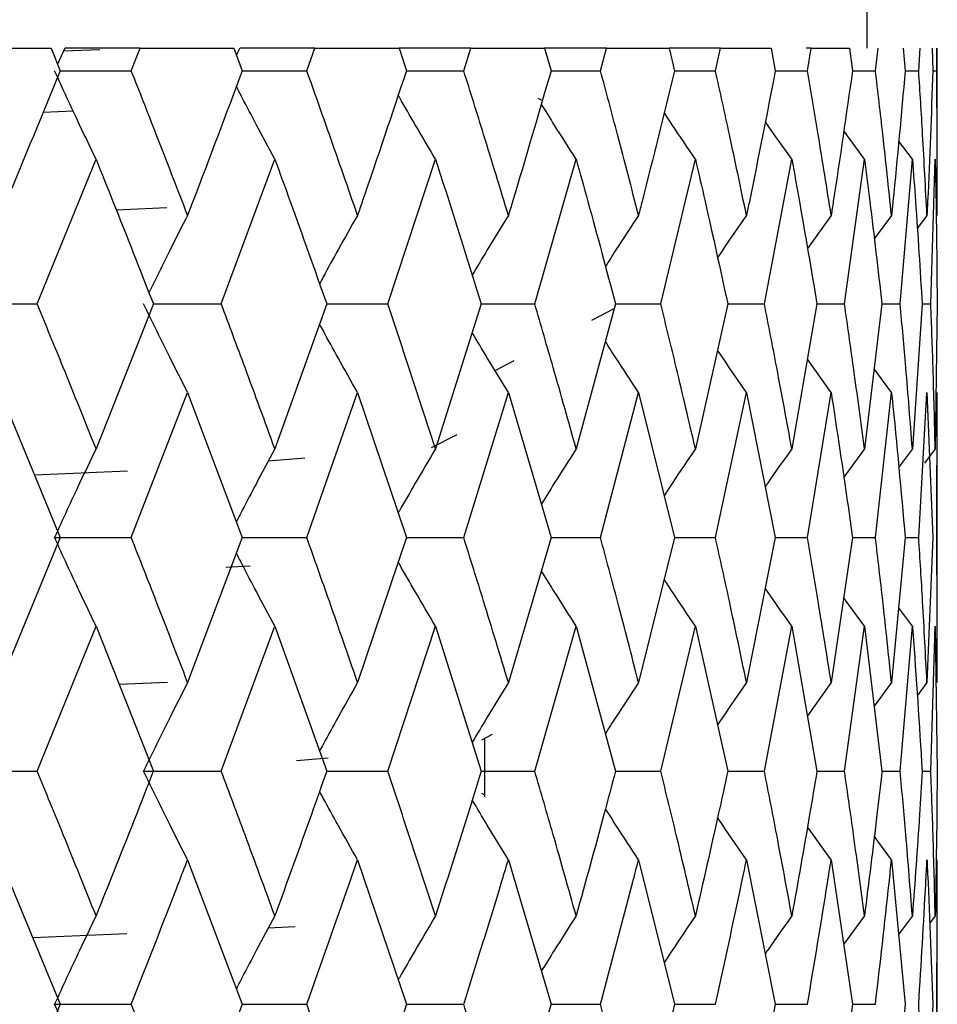
# Model space of a CAD drawing. Units: millimetres. Extents: x 3 to 5497, y 5 to 5495.
# Drawn here: x 3788 to 3793, y 1998 to 2002 of the extents above; entities that cross this region are included whole.
import ezdxf

# ---------------------------------------------------------------- set-up
doc = ezdxf.new("R2010")
doc.units = ezdxf.units.MM

msp = doc.modelspace()

# ---------------------------------------------------------------- linework, layer by layer
at = {"color": 7, "linetype": 'Continuous', "lineweight": 25}
for p, q in [((3792.6339, 2002.2794), (3792.6339, 2005.2794)), ((3788.0434, 2002.2794), (3788.5548, 2002.2794)), ((3788.5548, 2002.2794), (3788.6005, 2002.1675)), ((3788.6234, 2002.2794), (3788.5872, 2002.2001)), ((3788.6173, 2002.2661), (3788.7984, 2002.2739)), ((3788.9997, 2002.2794), (3788.6244, 2002.2794)), ((3788.9557, 2002.1675), (3788.9997, 2002.2794)), ((3788.9997, 2002.2794), (3789.4686, 2002.2794)), ((3789.4686, 2002.2794), (3789.5103, 2002.1675)), ((3789.4981, 2002.2794), (3789.4811, 2002.2461)), ((3789.8726, 2002.2794), (3789.4991, 2002.2794)), ((3789.8328, 2002.1675), (3789.8726, 2002.2794)), ((3789.8726, 2002.2794), (3790.2939, 2002.2794)), ((3790.2939, 2002.2794), (3790.331, 2002.1675)), ((3790.6525, 2002.2794), (3790.2939, 2002.2794)), ((3790.6173, 2002.1675), (3790.6525, 2002.2794)), ((3790.6525, 2002.2794), (3791.0215, 2002.2794)), ((3791.0215, 2002.2794), (3791.0538, 2002.1675)), ((3791.3308, 2002.2794), (3791.0215, 2002.2794)), ((3791.3007, 2002.1675), (3791.3308, 2002.2794)), ((3791.3308, 2002.2794), (3791.6435, 2002.2794)), ((3791.6435, 2002.2794), (3791.6705, 2002.1675)), ((3791.9002, 2002.2794), (3791.6435, 2002.2794)), ((3791.8754, 2002.1675), (3791.9002, 2002.2794)), ((3791.9002, 2002.2794), (3792.1531, 2002.2794)), ((3792.1531, 2002.2794), (3792.1746, 2002.1675)), ((3792.3543, 2002.2794), (3792.3281, 2002.2794)), ((3792.3352, 2002.1675), (3792.3543, 2002.2794)), ((3792.3543, 2002.2794), (3792.5447, 2002.2794)), ((3792.5447, 2002.2794), (3792.5604, 2002.1675)), ((3792.675, 2002.1675), (3792.6882, 2002.2794)), ((3792.814, 2002.2794), (3792.8238, 2002.1675)), ((3792.8911, 2002.1675), (3792.8983, 2002.2794)), ((3792.9581, 2002.2794), (3792.9619, 2002.1675)), ((3792.9811, 2002.1675), (3792.9822, 2002.2794)), ((3792.9839, 2001.6816), (3792.9839, 2002.2794)), ((3788.6005, 2002.1675), (3788.9557, 2002.1675)), ((3789.5103, 2002.1675), (3789.8328, 2002.1675)), ((3790.331, 2002.1675), (3790.6173, 2002.1675)), ((3791.0538, 2002.1675), (3791.3007, 2002.1675)), ((3791.6705, 2002.1675), (3791.8754, 2002.1675)), ((3792.1746, 2002.1675), (3792.3352, 2002.1675)), ((3792.5604, 2002.1675), (3792.675, 2002.1675)), ((3792.8238, 2002.1675), (3792.8911, 2002.1675)), ((3792.9619, 2002.1675), (3792.9811, 2002.1675)), ((3791.0097, 2002.0178), (3790.9887, 2002.0288)), ((3788.5148, 2001.9598), (3788.665, 2001.9662)), ((3792.6199, 2001.7252), (3792.5164, 2001.8676)), ((3792.8597, 2001.7252), (3792.791, 2001.8177)), ((3788.4854, 2001.0024), (3788.7796, 2001.7252)), ((3789.4052, 2001.0024), (3789.6732, 2001.7252)), ((3790.2372, 2001.0024), (3790.476, 2001.7252)), ((3790.9722, 2001.0024), (3791.1792, 2001.7252)), ((3791.6021, 2001.0024), (3791.775, 2001.7252)), ((3792.12, 2001.0024), (3792.2571, 2001.7252)), ((3792.5204, 2001.0024), (3792.6199, 2001.7252)), ((3792.7987, 2001.0024), (3792.8597, 2001.7252)), ((3792.9519, 2001.0024), (3792.9738, 2001.7252)), ((3789.1339, 2001.4818), (3788.8809, 2001.4714)), ((3792.4537, 2001.4447), (3792.3352, 2001.2794)), ((3792.7554, 2001.4447), (3792.669, 2001.3274)), ((3792.9326, 2001.4447), (3792.884, 2001.3798)), ((3788.1163, 2001.0024), (3788.4854, 2001.0024)), ((3789.0659, 2001.0024), (3788.7796, 2000.2783)), ((3789.0659, 2001.0024), (3789.4052, 2001.0024)), ((3789.9324, 2001.0024), (3789.6732, 2000.2783)), ((3789.9324, 2001.0024), (3790.2372, 2001.0024)), ((3790.7052, 2001.0024), (3790.476, 2000.2783)), ((3790.7052, 2001.0024), (3790.9722, 2001.0024)), ((3791.3758, 2001.0024), (3791.1792, 2000.2783)), ((3791.2582, 2000.9216), (3791.3697, 2000.9798)), ((3791.3758, 2001.0024), (3791.6021, 2001.0024)), ((3791.937, 2001.0024), (3791.775, 2000.2783)), ((3791.937, 2001.0024), (3792.12, 2001.0024)), ((3792.3826, 2001.0024), (3792.2571, 2000.2783)), ((3792.3826, 2001.0024), (3792.5204, 2001.0024)), ((3792.7076, 2001.0024), (3792.6199, 2000.2783)), ((3792.7076, 2001.0024), (3792.7987, 2001.0024)), ((3792.9086, 2001.0024), (3792.8597, 2000.2783)), ((3792.9086, 2001.0024), (3792.9519, 2001.0024)), ((3792.9834, 2001.0024), (3792.9738, 2000.2783)), ((3790.7737, 2000.669), (3790.8689, 2000.7187)), ((3792.4537, 2000.5596), (3792.3347, 2000.7259)), ((3792.7554, 2000.5596), (3792.6684, 2000.6781)), ((3788.3017, 2000.5596), (3788.6005, 1999.8351)), ((3788.9557, 1999.8351), (3789.2371, 2000.5596)), ((3789.2371, 2000.5596), (3789.5103, 1999.8351)), ((3789.8328, 1999.8351), (3790.0865, 2000.5596)), ((3790.0865, 2000.5596), (3790.331, 1999.8351)), ((3790.6173, 1999.8351), (3790.8405, 2000.5596)), ((3790.8405, 2000.5596), (3791.0538, 1999.8351)), ((3791.3007, 1999.8351), (3791.491, 2000.5596)), ((3791.491, 2000.5596), (3791.6705, 1999.8351)), ((3791.8754, 1999.8351), (3792.0306, 2000.5596)), ((3792.0306, 2000.5596), (3792.1746, 1999.8351)), ((3792.3352, 1999.8351), (3792.4537, 2000.5596)), ((3792.675, 1999.8351), (3792.7554, 2000.5596)), ((3792.8911, 1999.8351), (3792.9326, 2000.5596)), ((3792.9326, 2000.5596), (3792.9619, 1999.8351)), ((3792.9811, 1999.8351), (3792.9832, 2000.5596)), ((3790.4562, 2000.2842), (3790.5838, 2000.349)), ((3792.9839, 1999.348), (3792.9839, 2000.3221)), ((3792.6199, 2000.2783), (3792.5168, 2000.1361)), ((3792.8597, 2000.2783), (3792.7909, 2000.1854)), ((3792.9738, 2000.2783), (3792.9195, 2000.2059)), ((3789.6413, 2000.2188), (3789.8232, 2000.2325)), ((3788.4713, 2000.1483), (3788.9367, 2000.1684)), ((3788.6005, 1999.8351), (3788.3017, 1999.1105)), ((3788.5724, 1999.8351), (3788.9557, 1999.8351)), ((3789.5103, 1999.8351), (3789.2371, 1999.1105)), ((3789.5103, 1999.8351), (3789.8328, 1999.8351)), ((3790.331, 1999.8351), (3790.0865, 1999.1105)), ((3790.331, 1999.8351), (3790.6173, 1999.8351)), ((3791.0538, 1999.8351), (3790.8405, 1999.1105)), ((3791.0538, 1999.8351), (3791.3007, 1999.8351)), ((3791.6705, 1999.8351), (3791.491, 1999.1105)), ((3791.6705, 1999.8351), (3791.8754, 1999.8351)), ((3792.1746, 1999.8351), (3792.0306, 1999.1105)), ((3792.1746, 1999.8351), (3792.3352, 1999.8351)), ((3792.5604, 1999.8351), (3792.4537, 1999.1105)), ((3792.5604, 1999.8351), (3792.675, 1999.8351)), ((3792.8238, 1999.8351), (3792.7554, 1999.1105)), ((3792.8238, 1999.8351), (3792.8911, 1999.8351)), ((3792.9619, 1999.8351), (3792.9326, 1999.1105)), ((3789.5501, 1999.6911), (3789.4282, 1999.6852)), ((3792.6199, 1999.3918), (3792.5162, 1999.5348)), ((3792.8597, 1999.3918), (3792.7908, 1999.4848)), ((3788.4854, 1998.6675), (3788.7796, 1999.3918)), ((3788.7796, 1999.3918), (3789.0659, 1998.6675)), ((3789.4052, 1998.6675), (3789.6732, 1999.3918)), ((3789.6732, 1999.3918), (3789.9324, 1998.6675)), ((3790.2372, 1998.6675), (3790.476, 1999.3918)), ((3790.476, 1999.3918), (3790.7052, 1998.6675)), ((3790.9722, 1998.6675), (3791.1792, 1999.3918)), ((3791.1792, 1999.3918), (3791.3758, 1998.6675)), ((3791.6021, 1998.6675), (3791.775, 1999.3918)), ((3791.775, 1999.3918), (3791.937, 1998.6675)), ((3792.12, 1998.6675), (3792.2571, 1999.3918)), ((3792.2571, 1999.3918), (3792.3826, 1998.6675)), ((3792.5204, 1998.6675), (3792.6199, 1999.3918)), ((3792.6199, 1999.3918), (3792.7076, 1998.6675)), ((3792.7987, 1998.6675), (3792.8597, 1999.3918)), ((3792.9519, 1998.6675), (3792.9738, 1999.3918)), ((3792.9738, 1999.3918), (3792.9834, 1998.6675)), ((3788.8942, 1999.1019), (3789.1368, 1999.1121)), ((3792.4537, 1999.1105), (3792.3347, 1998.944)), ((3792.7554, 1999.1105), (3792.6684, 1998.992)), ((3792.9326, 1999.1105), (3792.8833, 1999.0444)), ((3790.7077, 1998.8246), (3790.7605, 1998.8521)), ((3790.7234, 1998.5389), (3790.7234, 1998.8328)), ((3789.7807, 1998.7213), (3789.9405, 1998.7336)), ((3788.1163, 1998.6675), (3788.4854, 1998.6675)), ((3789.0171, 1998.6675), (3789.4052, 1998.6675)), ((3789.9324, 1998.6675), (3790.2372, 1998.6675)), ((3790.7052, 1998.6675), (3790.9722, 1998.6675)), ((3791.3758, 1998.6675), (3791.6021, 1998.6675)), ((3791.937, 1998.6675), (3792.12, 1998.6675)), ((3792.3826, 1998.6675), (3792.5204, 1998.6675)), ((3792.7076, 1998.6675), (3792.7987, 1998.6675)), ((3792.9086, 1998.6675), (3792.9519, 1998.6675)), ((3790.7234, 1998.5472), (3790.7077, 1998.5553)), ((3792.4537, 1998.225), (3792.3355, 1998.3899)), ((3792.7554, 1998.225), (3792.6692, 1998.3422)), ((3788.3017, 1998.225), (3788.6005, 1997.5023)), ((3789.2371, 1998.225), (3789.5103, 1997.5023)), ((3790.0865, 1998.225), (3790.331, 1997.5023)), ((3790.8405, 1998.225), (3791.0538, 1997.5023)), ((3791.491, 1998.225), (3791.6705, 1997.5023)), ((3792.0306, 1998.225), (3792.1746, 1997.5023)), ((3792.4537, 1998.225), (3792.5604, 1997.5023)), ((3792.7554, 1998.225), (3792.8238, 1997.5023)), ((3792.9839, 1997.0158), (3792.9839, 1997.988)), ((3792.6199, 1997.9444), (3792.5162, 1997.8018)), ((3792.8597, 1997.9444), (3792.7908, 1997.8516)), ((3792.9738, 1997.9444), (3792.9456, 1997.9068)), ((3789.7754, 1997.889), (3789.6404, 1997.8833)), ((3788.9338, 1997.8537), (3788.4634, 1997.8339)), ((3788.5724, 1997.5023), (3788.9557, 1997.5023)), ((3789.5103, 1997.5023), (3789.8328, 1997.5023)), ((3790.331, 1997.5023), (3790.6173, 1997.5023)), ((3791.0538, 1997.5023), (3791.3007, 1997.5023)), ((3791.6705, 1997.5023), (3791.8754, 1997.5023)), ((3792.1746, 1997.5023), (3792.3352, 1997.5023)), ((3792.5604, 1997.5023), (3792.675, 1997.5023))]:
    msp.add_line(p, q, dxfattribs=at)
for points, knots in [([(3788.6005, 2002.1675), (3788.5111, 2001.9497), (3788.4122, 2001.7087), (3788.3114, 2001.4678), (3788.3017, 2001.4447)], [0, 0, 0, 0, 0.9042299, 1, 1, 1, 1]), ([(3788.7796, 2001.7252), (3788.7519, 2001.7826), (3788.703, 2001.8843), (3788.634, 2002.032), (3788.5929, 2002.1223), (3788.5724, 2002.1675)], [0, 0, 0, 0, 0.393157, 0.696562, 1, 1, 1, 1]), ([(3789.2371, 2001.4447), (3789.1852, 2001.5796), (3789.0923, 2001.8205), (3788.9974, 2002.0614), (3788.9557, 2002.1675)], [0, 0, 0, 0, 0.559692, 1, 1, 1, 1]), ([(3789.5103, 2002.1675), (3789.4287, 2001.9497), (3789.3384, 2001.7087), (3789.246, 2001.4678), (3789.2371, 2001.4447)], [0, 0, 0, 0, 0.90423, 1, 1, 1, 1]), ([(3790.0865, 2001.4447), (3790.0398, 2001.5796), (3789.9562, 2001.8205), (3789.8705, 2002.0614), (3789.8328, 2002.1675)], [0, 0, 0, 0, 0.559692, 1, 1, 1, 1]), ([(3790.331, 2002.1675), (3790.2581, 2001.9497), (3790.1775, 2001.7087), (3790.0945, 2001.4678), (3790.0865, 2001.4447)], [0, 0, 0, 0, 0.90423, 1, 1, 1, 1]), ([(3790.8405, 2001.4447), (3790.7995, 2001.5796), (3790.7263, 2001.8205), (3790.6506, 2002.0614), (3790.6173, 2002.1675)], [0, 0, 0, 0, 0.559692, 1, 1, 1, 1]), ([(3791.0538, 2002.1675), (3790.9903, 2001.9497), (3790.9202, 2001.7087), (3790.8475, 2001.4678), (3790.8405, 2001.4447)], [0, 0, 0, 0, 0.9042299, 1, 1, 1, 1]), ([(3791.491, 2001.4447), (3791.4562, 2001.5796), (3791.394, 2001.8205), (3791.3292, 2002.0614), (3791.3007, 2002.1675)], [0, 0, 0, 0, 0.559692, 1, 1, 1, 1]), ([(3791.6705, 2002.1675), (3791.6173, 2001.9497), (3791.5584, 2001.7087), (3791.4969, 2001.4678), (3791.491, 2001.4447)], [0, 0, 0, 0, 0.90423, 1, 1, 1, 1]), ([(3792.0306, 2001.4447), (3792.0024, 2001.5796), (3791.952, 2001.8205), (3791.8988, 2002.0614), (3791.8754, 2002.1675)], [0, 0, 0, 0, 0.559692, 1, 1, 1, 1]), ([(3792.1746, 2002.1675), (3792.1321, 2001.9497), (3792.0852, 2001.7087), (3792.0354, 2001.4678), (3792.0306, 2001.4447)], [0, 0, 0, 0, 0.90423, 1, 1, 1, 1]), ([(3792.4537, 2001.4447), (3792.4323, 2001.5796), (3792.3942, 2001.8205), (3792.3533, 2002.0614), (3792.3352, 2002.1675)], [0, 0, 0, 0, 0.559692, 1, 1, 1, 1]), ([(3792.5604, 2002.1675), (3792.5292, 2001.9497), (3792.4947, 2001.7087), (3792.4573, 2001.4678), (3792.4537, 2001.4447)], [0, 0, 0, 0, 0.9042299, 1, 1, 1, 1]), ([(3792.7554, 2001.4447), (3792.7412, 2001.5796), (3792.7158, 2001.8205), (3792.6875, 2002.0614), (3792.675, 2002.1675)], [0, 0, 0, 0, 0.559692, 1, 1, 1, 1]), ([(3792.8238, 2002.1675), (3792.8042, 2001.9497), (3792.7825, 2001.7087), (3792.7578, 2001.4678), (3792.7554, 2001.4447)], [0, 0, 0, 0, 0.90423, 1, 1, 1, 1]), ([(3792.9326, 2001.4447), (3792.9256, 2001.5796), (3792.9133, 2001.8205), (3792.8979, 2002.0614), (3792.8911, 2002.1675)], [0, 0, 0, 0, 0.559692, 1, 1, 1, 1]), ([(3792.9619, 2002.1675), (3792.954, 2001.9497), (3792.9454, 2001.7087), (3792.9337, 2001.4678), (3792.9326, 2001.4447)], [0, 0, 0, 0, 0.90423, 1, 1, 1, 1]), ([(3792.9832, 2001.4447), (3792.9836, 2001.5796), (3792.9844, 2001.8205), (3792.9821, 2002.0614), (3792.9811, 2002.1675)], [0, 0, 0, 0, 0.559692, 1, 1, 1, 1]), ([(3789.6732, 2001.7252), (3789.6422, 2001.7827), (3789.5873, 2001.8844), (3789.5235, 2002.0061), (3789.4907, 2002.0704), (3789.4809, 2002.0896)], [0, 0, 0, 0, 0.476431, 0.844101, 1, 1, 1, 1]), ([(3790.476, 2001.7252), (3790.442, 2001.7827), (3790.3819, 2001.8844), (3790.3201, 2001.9915), (3790.2923, 2002.041), (3790.2898, 2002.0455)], [0, 0, 0, 0, 0.5412645, 0.9589669, 1, 1, 1, 1]), ([(3791.1792, 2001.7252), (3791.1425, 2001.7826), (3791.0839, 2001.8744), (3791.0266, 2001.9674), (3791.0051, 2002.0023)], [0, 0, 0, 0, 0.6249412, 1, 1, 1, 1]), ([(3791.775, 2001.7252), (3791.7361, 2001.7826), (3791.6835, 2001.86), (3791.6322, 2001.9385), (3791.6189, 2001.9589)], [0, 0, 0, 0, 0.740153, 1, 1, 1, 1]), ([(3792.2571, 2001.7252), (3792.2163, 2001.7825), (3792.1716, 2001.8452), (3792.1281, 2001.9087), (3792.1243, 2001.9142)], [0, 0, 0, 0, 0.913947, 1, 1, 1, 1]), ([(3788.7796, 2001.7252), (3788.8078, 2001.6548), (3788.9045, 2001.4139), (3788.999, 2001.1729), (3789.0659, 2001.0024)], [0, 0, 0, 0, 0.292349, 1, 1, 1, 1]), ([(3789.6732, 2001.7252), (3789.6988, 2001.6548), (3789.7866, 2001.4139), (3789.872, 2001.1729), (3789.9324, 2001.0024)], [0, 0, 0, 0, 0.292349, 1, 1, 1, 1]), ([(3790.476, 2001.7252), (3790.4987, 2001.6548), (3790.5766, 2001.4139), (3790.6519, 2001.1729), (3790.7052, 2001.0024)], [0, 0, 0, 0, 0.292349, 1, 1, 1, 1]), ([(3791.1792, 2001.7252), (3791.1988, 2001.6548), (3791.2659, 2001.4139), (3791.3303, 2001.1729), (3791.3758, 2001.0024)], [0, 0, 0, 0, 0.292349, 1, 1, 1, 1]), ([(3791.775, 2001.7252), (3791.7913, 2001.6548), (3791.8469, 2001.4139), (3791.8997, 2001.1729), (3791.937, 2001.0024)], [0, 0, 0, 0, 0.292349, 1, 1, 1, 1]), ([(3792.2571, 2001.7252), (3792.2698, 2001.6548), (3792.3133, 2001.4139), (3792.3539, 2001.1729), (3792.3826, 2001.0024)], [0, 0, 0, 0, 0.2923494, 1, 1, 1, 1]), ([(3792.6199, 2001.7252), (3792.629, 2001.6548), (3792.6599, 2001.4139), (3792.6879, 2001.1729), (3792.7076, 2001.0024)], [0, 0, 0, 0, 0.292349, 1, 1, 1, 1]), ([(3792.8597, 2001.7252), (3792.865, 2001.6548), (3792.883, 2001.4139), (3792.898, 2001.1729), (3792.9086, 2001.0024)], [0, 0, 0, 0, 0.292349, 1, 1, 1, 1]), ([(3792.9738, 2001.7252), (3792.9752, 2001.6548), (3792.9802, 2001.4139), (3792.982, 2001.1729), (3792.9834, 2001.0024)], [0, 0, 0, 0, 0.292349, 1, 1, 1, 1]), ([(3789.2371, 2001.4447), (3789.2078, 2001.3873), (3789.1558, 2001.2856), (3789.0917, 2001.1564), (3789.0569, 2001.0846), (3789.044, 2001.0579)], [0, 0, 0, 0, 0.449007, 0.795535, 1, 1, 1, 1]), ([(3790.0865, 2001.4447), (3790.054, 2001.3873), (3789.9964, 2001.2856), (3789.9334, 2001.1713), (3789.9029, 2001.1144), (3789.8966, 2001.1027)], [0, 0, 0, 0, 0.5071518, 0.8985545, 1, 1, 1, 1]), ([(3790.8405, 2001.4447), (3790.8052, 2001.3874), (3790.7442, 2001.2885), (3790.6848, 2001.1884), (3790.6598, 2001.1464)], [0, 0, 0, 0, 0.580602, 1, 1, 1, 1]), ([(3791.491, 2001.4447), (3791.4531, 2001.3874), (3791.3973, 2001.3028), (3791.3429, 2001.2171), (3791.3253, 2001.1896)], [0, 0, 0, 0, 0.678176, 1, 1, 1, 1]), ([(3792.0306, 2001.4447), (3791.9907, 2001.3874), (3791.942, 2001.3174), (3791.8944, 2001.2464), (3791.8858, 2001.2336)], [0, 0, 0, 0, 0.818515, 1, 1, 1, 1]), ([(3788.7796, 2000.2783), (3788.7252, 2000.4135), (3788.6281, 2000.6549), (3788.529, 2000.8963), (3788.4854, 2001.0024)], [0, 0, 0, 0, 0.560208, 1, 1, 1, 1]), ([(3789.2371, 2000.5596), (3789.2078, 2000.617), (3789.1559, 2000.7188), (3789.0827, 2000.8666), (3789.039, 2000.9571), (3789.0171, 2001.0024)], [0, 0, 0, 0, 0.392857, 0.696413, 1, 1, 1, 1]), ([(3789.6732, 2000.2783), (3789.6238, 2000.4135), (3789.5355, 2000.6549), (3789.445, 2000.8963), (3789.4052, 2001.0024)], [0, 0, 0, 0, 0.560208, 1, 1, 1, 1]), ([(3790.476, 2000.2783), (3790.4321, 2000.4135), (3790.3536, 2000.6549), (3790.2728, 2000.8963), (3790.2372, 2001.0024)], [0, 0, 0, 0, 0.560208, 1, 1, 1, 1]), ([(3791.1792, 2000.2783), (3791.1412, 2000.4135), (3791.0735, 2000.6549), (3791.0031, 2000.8963), (3790.9722, 2001.0024)], [0, 0, 0, 0, 0.5602081, 1, 1, 1, 1]), ([(3791.775, 2000.2783), (3791.7435, 2000.4135), (3791.6872, 2000.6549), (3791.6281, 2000.8963), (3791.6021, 2001.0024)], [0, 0, 0, 0, 0.560208, 1, 1, 1, 1]), ([(3792.2571, 2000.2783), (3792.2322, 2000.4135), (3792.188, 2000.6549), (3792.1408, 2000.8963), (3792.12, 2001.0024)], [0, 0, 0, 0, 0.5602081, 1, 1, 1, 1]), ([(3792.6199, 2000.2783), (3792.6021, 2000.4135), (3792.5704, 2000.6549), (3792.5356, 2000.8963), (3792.5204, 2001.0024)], [0, 0, 0, 0, 0.560208, 1, 1, 1, 1]), ([(3792.8597, 2000.2783), (3792.8491, 2000.4135), (3792.8303, 2000.6549), (3792.8083, 2000.8963), (3792.7987, 2001.0024)], [0, 0, 0, 0, 0.560208, 1, 1, 1, 1]), ([(3792.9738, 2000.2783), (3792.9705, 2000.4135), (3792.9647, 2000.6549), (3792.9558, 2000.8963), (3792.9519, 2001.0024)], [0, 0, 0, 0, 0.560208, 1, 1, 1, 1]), ([(3790.0865, 2000.5596), (3790.054, 2000.617), (3789.9965, 2000.7189), (3789.9334, 2000.8334), (3789.9029, 2000.8904), (3789.8965, 2000.9022)], [0, 0, 0, 0, 0.506484, 0.897839, 1, 1, 1, 1]), ([(3790.8405, 2000.5596), (3790.8052, 2000.617), (3790.7442, 2000.7161), (3790.6847, 2000.8164), (3790.6597, 2000.8586)], [0, 0, 0, 0, 0.57956, 1, 1, 1, 1]), ([(3791.491, 2000.5596), (3791.4532, 2000.617), (3791.3973, 2000.7018), (3791.3427, 2000.7877), (3791.3251, 2000.8155)], [0, 0, 0, 0, 0.676498, 1, 1, 1, 1]), ([(3792.0306, 2000.5596), (3791.9908, 2000.6169), (3791.9419, 2000.6873), (3791.8942, 2000.7585), (3791.8854, 2000.7716)], [0, 0, 0, 0, 0.815623, 1, 1, 1, 1]), ([(3792.4537, 2000.5596), (3792.483, 2000.3672), (3792.5197, 2000.1257), (3792.5536, 1999.8842), (3792.5604, 1999.8351)], [0, 0, 0, 0, 0.796603, 1, 1, 1, 1]), ([(3792.7554, 2000.5596), (3792.7563, 2000.5508), (3792.7811, 2000.3093), (3792.8029, 2000.0678), (3792.8238, 1999.8351)], [0, 0, 0, 0, 0.036288, 1, 1, 1, 1]), ([(3788.7796, 2000.2783), (3788.752, 2000.2209), (3788.703, 2000.119), (3788.6341, 1999.971), (3788.5929, 1999.8804), (3788.5724, 1999.8351)], [0, 0, 0, 0, 0.392609, 0.696289, 1, 1, 1, 1]), ([(3789.6732, 2000.2783), (3789.6423, 2000.2209), (3789.5874, 2000.1189), (3789.5236, 1999.9969), (3789.4907, 1999.9324), (3789.4809, 1999.9132)], [0, 0, 0, 0, 0.4757058, 0.8436601, 1, 1, 1, 1]), ([(3790.476, 2000.2783), (3790.4421, 2000.2208), (3790.382, 2000.1189), (3790.3202, 2000.0116), (3790.2923, 1999.9618), (3790.2898, 1999.9573)], [0, 0, 0, 0, 0.5403681, 0.958338, 1, 1, 1, 1]), ([(3791.1792, 2000.2783), (3791.1426, 2000.2209), (3791.0839, 2000.1289), (3791.0266, 2000.0356), (3791.0051, 2000.0005)], [0, 0, 0, 0, 0.623792, 1, 1, 1, 1]), ([(3791.775, 2000.2783), (3791.7362, 2000.2209), (3791.6836, 2000.1432), (3791.6322, 2000.0645), (3791.6188, 2000.0439)], [0, 0, 0, 0, 0.738586, 1, 1, 1, 1]), ([(3792.2571, 2000.2783), (3792.2163, 2000.221), (3792.1717, 2000.1581), (3792.1281, 2000.0943), (3792.1242, 2000.0887)], [0, 0, 0, 0, 0.911598, 1, 1, 1, 1]), ([(3788.7796, 1999.3918), (3788.752, 1999.4492), (3788.703, 1999.5511), (3788.6341, 1999.6991), (3788.5929, 1999.7897), (3788.5724, 1999.8351)], [0, 0, 0, 0, 0.39259, 0.696279, 1, 1, 1, 1]), ([(3789.2371, 1999.1105), (3789.1852, 1999.2457), (3789.0923, 1999.4872), (3788.9974, 1999.7288), (3788.9557, 1999.8351)], [0, 0, 0, 0, 0.559938, 1, 1, 1, 1]), ([(3790.0865, 1999.1105), (3790.0398, 1999.2457), (3789.9563, 1999.4872), (3789.8705, 1999.7288), (3789.8328, 1999.8351)], [0, 0, 0, 0, 0.559938, 1, 1, 1, 1]), ([(3790.8405, 1999.1105), (3790.7995, 1999.2457), (3790.7263, 1999.4872), (3790.6506, 1999.7288), (3790.6173, 1999.8351)], [0, 0, 0, 0, 0.559938, 1, 1, 1, 1]), ([(3791.491, 1999.1105), (3791.4562, 1999.2457), (3791.394, 1999.4872), (3791.3292, 1999.7288), (3791.3007, 1999.8351)], [0, 0, 0, 0, 0.559938, 1, 1, 1, 1]), ([(3792.0306, 1999.1105), (3792.0024, 1999.2457), (3791.952, 1999.4872), (3791.8988, 1999.7288), (3791.8754, 1999.8351)], [0, 0, 0, 0, 0.559938, 1, 1, 1, 1]), ([(3792.4537, 1999.1105), (3792.4323, 1999.2457), (3792.3942, 1999.4872), (3792.3533, 1999.7288), (3792.3352, 1999.8351)], [0, 0, 0, 0, 0.559938, 1, 1, 1, 1]), ([(3792.7554, 1999.1105), (3792.7412, 1999.2457), (3792.7158, 1999.4872), (3792.6875, 1999.7288), (3792.675, 1999.8351)], [0, 0, 0, 0, 0.559938, 1, 1, 1, 1]), ([(3792.9326, 1999.1105), (3792.9256, 1999.2457), (3792.9133, 1999.4872), (3792.8979, 1999.7288), (3792.8911, 1999.8351)], [0, 0, 0, 0, 0.5599383, 1, 1, 1, 1]), ([(3792.9832, 1999.1105), (3792.9836, 1999.2457), (3792.9844, 1999.4872), (3792.9821, 1999.7288), (3792.9811, 1999.8351)], [0, 0, 0, 0, 0.559938, 1, 1, 1, 1]), ([(3789.6732, 1999.3918), (3789.6423, 1999.4492), (3789.5874, 1999.5512), (3789.5236, 1999.6732), (3789.4907, 1999.7377), (3789.4809, 1999.757)], [0, 0, 0, 0, 0.475684, 0.84365, 1, 1, 1, 1]), ([(3790.476, 1999.3918), (3790.4421, 1999.4493), (3790.382, 1999.5512), (3790.3202, 1999.6585), (3790.2923, 1999.7083), (3790.2898, 1999.7128)], [0, 0, 0, 0, 0.540343, 0.958327, 1, 1, 1, 1]), ([(3791.1792, 1999.3918), (3791.1426, 1999.4492), (3791.0839, 1999.5412), (3791.0266, 1999.6345), (3791.0051, 1999.6696)], [0, 0, 0, 0, 0.623763, 1, 1, 1, 1]), ([(3791.775, 1999.3918), (3791.7362, 1999.4492), (3791.6836, 1999.5269), (3791.6322, 1999.6056), (3791.6188, 1999.6262)], [0, 0, 0, 0, 0.738551, 1, 1, 1, 1]), ([(3792.2571, 1999.3918), (3792.2163, 1999.4491), (3792.1717, 1999.512), (3792.1281, 1999.5758), (3792.1242, 1999.5814)], [0, 0, 0, 0, 0.9115528, 1, 1, 1, 1]), ([(3792.8597, 1999.3918), (3792.8604, 1999.3833), (3792.8787, 1999.1418), (3792.8939, 1998.9004), (3792.9086, 1998.6675)], [0, 0, 0, 0, 0.035178, 1, 1, 1, 1]), ([(3789.2371, 1999.1105), (3789.2078, 1999.053), (3789.1559, 1998.9512), (3789.0827, 1998.8033), (3789.039, 1998.7128), (3789.0171, 1998.6675)], [0, 0, 0, 0, 0.392777, 0.696373, 1, 1, 1, 1]), ([(3790.0865, 1999.1105), (3790.0541, 1999.053), (3789.9965, 1998.9511), (3789.9335, 1998.8366), (3789.9029, 1998.7795), (3789.8965, 1998.7677)], [0, 0, 0, 0, 0.506381, 0.897787, 1, 1, 1, 1]), ([(3790.8405, 1999.1105), (3790.8052, 1999.053), (3790.7442, 1998.9539), (3790.6847, 1998.8536), (3790.6597, 1998.8113)], [0, 0, 0, 0, 0.579443, 1, 1, 1, 1]), ([(3791.491, 1999.1105), (3791.4532, 1999.0531), (3791.3973, 1998.9682), (3791.3427, 1998.8822), (3791.3251, 1998.8544)], [0, 0, 0, 0, 0.676361, 1, 1, 1, 1]), ([(3792.0306, 1999.1105), (3791.9908, 1999.0531), (3791.9419, 1998.9828), (3791.8942, 1998.9115), (3791.8854, 1998.8983)], [0, 0, 0, 0, 0.815461, 1, 1, 1, 1]), ([(3788.7796, 1997.9444), (3788.7252, 1998.0792), (3788.628, 1998.3202), (3788.529, 1998.5613), (3788.4854, 1998.6675)], [0, 0, 0, 0, 0.559668, 1, 1, 1, 1]), ([(3789.0659, 1998.6675), (3789.0377, 1998.5952), (3788.9434, 1998.3541), (3788.8471, 1998.1131), (3788.7796, 1997.9444)], [0, 0, 0, 0, 0.299769, 1, 1, 1, 1]), ([(3789.2371, 1998.225), (3789.2078, 1998.2824), (3789.1558, 1998.3841), (3789.0826, 1998.5318), (3789.039, 1998.6223), (3789.0171, 1998.6675)], [0, 0, 0, 0, 0.393024, 0.696496, 1, 1, 1, 1]), ([(3789.6732, 1997.9444), (3789.6238, 1998.0792), (3789.5354, 1998.3202), (3789.445, 1998.5613), (3789.4052, 1998.6675)], [0, 0, 0, 0, 0.559668, 1, 1, 1, 1]), ([(3789.9324, 1998.6675), (3789.9069, 1998.5952), (3789.8218, 1998.3541), (3789.7344, 1998.1131), (3789.6732, 1997.9444)], [0, 0, 0, 0, 0.299769, 1, 1, 1, 1]), ([(3790.476, 1997.9444), (3790.4321, 1998.0792), (3790.3535, 1998.3202), (3790.2728, 1998.5613), (3790.2372, 1998.6675)], [0, 0, 0, 0, 0.559668, 1, 1, 1, 1]), ([(3790.7052, 1998.6675), (3790.6827, 1998.5952), (3790.6077, 1998.3541), (3790.5303, 1998.1131), (3790.476, 1997.9444)], [0, 0, 0, 0, 0.299769, 1, 1, 1, 1]), ([(3791.1792, 1997.9444), (3791.1412, 1998.0792), (3791.0734, 1998.3202), (3791.0031, 1998.5613), (3790.9722, 1998.6675)], [0, 0, 0, 0, 0.559668, 1, 1, 1, 1]), ([(3791.3758, 1998.6675), (3791.3566, 1998.5952), (3791.2926, 1998.3541), (3791.2259, 1998.1131), (3791.1792, 1997.9444)], [0, 0, 0, 0, 0.299769, 1, 1, 1, 1]), ([(3791.775, 1997.9444), (3791.7435, 1998.0792), (3791.6871, 1998.3202), (3791.6281, 1998.5613), (3791.6021, 1998.6675)], [0, 0, 0, 0, 0.559668, 1, 1, 1, 1]), ([(3791.937, 1998.6675), (3791.9213, 1998.5952), (3791.8689, 1998.3541), (3791.8137, 1998.1131), (3791.775, 1997.9444)], [0, 0, 0, 0, 0.299769, 1, 1, 1, 1]), ([(3792.2571, 1997.9444), (3792.2322, 1998.0792), (3792.1879, 1998.3202), (3792.1408, 1998.5613), (3792.12, 1998.6675)], [0, 0, 0, 0, 0.559668, 1, 1, 1, 1]), ([(3792.3826, 1998.6675), (3792.3705, 1998.5952), (3792.3304, 1998.3541), (3792.2872, 1998.1131), (3792.2571, 1997.9444)], [0, 0, 0, 0, 0.299769, 1, 1, 1, 1]), ([(3792.6199, 1997.9444), (3792.6021, 1998.0792), (3792.5704, 1998.3202), (3792.5357, 1998.5613), (3792.5204, 1998.6675)], [0, 0, 0, 0, 0.559668, 1, 1, 1, 1]), ([(3792.7076, 1998.6675), (3792.6994, 1998.5952), (3792.6719, 1998.3541), (3792.6413, 1998.1131), (3792.6199, 1997.9444)], [0, 0, 0, 0, 0.299769, 1, 1, 1, 1]), ([(3792.8597, 1997.9444), (3792.8491, 1998.0792), (3792.8302, 1998.3202), (3792.8083, 1998.5613), (3792.7987, 1998.6675)], [0, 0, 0, 0, 0.5596684, 1, 1, 1, 1]), ([(3792.9086, 1998.6675), (3792.9043, 1998.5952), (3792.8897, 1998.3541), (3792.8721, 1998.1131), (3792.8597, 1997.9444)], [0, 0, 0, 0, 0.299769, 1, 1, 1, 1]), ([(3792.9738, 1997.9444), (3792.9705, 1998.0792), (3792.9647, 1998.3202), (3792.9558, 1998.5613), (3792.9519, 1998.6675)], [0, 0, 0, 0, 0.559668, 1, 1, 1, 1]), ([(3792.9834, 1998.6675), (3792.9829, 1998.5952), (3792.9815, 1998.3541), (3792.9769, 1998.1131), (3792.9738, 1997.9444)], [0, 0, 0, 0, 0.299769, 1, 1, 1, 1]), ([(3790.0865, 1998.225), (3790.054, 1998.2824), (3789.9964, 1998.3842), (3789.9335, 1998.4984), (3789.903, 1998.5552), (3789.8968, 1998.5668)], [0, 0, 0, 0, 0.507439, 0.899256, 1, 1, 1, 1]), ([(3790.8405, 1998.225), (3790.8052, 1998.2823), (3790.7443, 1998.3811), (3790.685, 1998.4811), (3790.6601, 1998.523)], [0, 0, 0, 0, 0.5813106, 1, 1, 1, 1]), ([(3791.491, 1998.225), (3791.4531, 1998.2823), (3791.3975, 1998.3667), (3791.3431, 1998.4522), (3791.3257, 1998.4796)], [0, 0, 0, 0, 0.679647, 1, 1, 1, 1]), ([(3792.0306, 1998.225), (3791.9907, 1998.2823), (3791.9421, 1998.3521), (3791.8947, 1998.4229), (3791.8862, 1998.4355)], [0, 0, 0, 0, 0.820965, 1, 1, 1, 1]), ([(3788.9557, 1997.5023), (3789.035, 1997.7042), (3789.1296, 1997.9451), (3789.2222, 1998.186), (3789.2371, 1998.225)], [0, 0, 0, 0, 0.838291, 1, 1, 1, 1]), ([(3789.8328, 1997.5023), (3789.9044, 1997.7042), (3789.9899, 1997.9451), (3790.0731, 1998.186), (3790.0865, 1998.225)], [0, 0, 0, 0, 0.838291, 1, 1, 1, 1]), ([(3790.6173, 1997.5023), (3790.6805, 1997.7042), (3790.7559, 1997.9451), (3790.8288, 1998.186), (3790.8405, 1998.225)], [0, 0, 0, 0, 0.838291, 1, 1, 1, 1]), ([(3791.3007, 1997.5023), (3791.3547, 1997.7042), (3791.4192, 1997.9451), (3791.481, 1998.186), (3791.491, 1998.225)], [0, 0, 0, 0, 0.8382915, 1, 1, 1, 1]), ([(3791.8754, 1997.5023), (3791.9197, 1997.7042), (3791.9725, 1997.9451), (3792.0225, 1998.186), (3792.0306, 1998.225)], [0, 0, 0, 0, 0.838291, 1, 1, 1, 1]), ([(3792.3352, 1997.5023), (3792.3693, 1997.7042), (3792.4099, 1997.9451), (3792.4476, 1998.186), (3792.4537, 1998.225)], [0, 0, 0, 0, 0.838291, 1, 1, 1, 1]), ([(3792.675, 1997.5023), (3792.6984, 1997.7042), (3792.7264, 1997.9451), (3792.7514, 1998.186), (3792.7554, 1998.225)], [0, 0, 0, 0, 0.838291, 1, 1, 1, 1]), ([(3792.8911, 1997.5023), (3792.9037, 1997.7042), (3792.9187, 1997.9451), (3792.9306, 1998.186), (3792.9326, 1998.225)], [0, 0, 0, 0, 0.838291, 1, 1, 1, 1]), ([(3792.9326, 1998.225), (3792.933, 1998.2162), (3792.9448, 1997.9753), (3792.9535, 1997.7344), (3792.9619, 1997.5023)], [0, 0, 0, 0, 0.0363267, 1, 1, 1, 1]), ([(3792.9811, 1997.5023), (3792.9827, 1997.7042), (3792.9846, 1997.9451), (3792.9834, 1998.186), (3792.9832, 1998.225)], [0, 0, 0, 0, 0.838291, 1, 1, 1, 1]), ([(3788.7796, 1997.9444), (3788.7519, 1997.887), (3788.7029, 1997.7853), (3788.634, 1997.6378), (3788.5929, 1997.5474), (3788.5724, 1997.5023)], [0, 0, 0, 0, 0.393287, 0.696627, 1, 1, 1, 1]), ([(3789.6732, 1997.9444), (3789.6422, 1997.887), (3789.5873, 1997.7853), (3789.5235, 1997.6636), (3789.4906, 1997.5993), (3789.4809, 1997.5802)], [0, 0, 0, 0, 0.476539, 0.844091, 1, 1, 1, 1]), ([(3790.476, 1997.9444), (3790.442, 1997.8869), (3790.3818, 1997.7853), (3790.3201, 1997.6782), (3790.2923, 1997.6287), (3790.2898, 1997.6242)], [0, 0, 0, 0, 0.541328, 0.958852, 1, 1, 1, 1]), ([(3791.1792, 1997.9444), (3791.1425, 1997.887), (3791.0838, 1997.7952), (3791.0265, 1997.7022), (3791.0051, 1997.6674)], [0, 0, 0, 0, 0.624914, 1, 1, 1, 1]), ([(3791.775, 1997.9444), (3791.7361, 1997.887), (3791.6835, 1997.8096), (3791.6321, 1997.7311), (3791.6188, 1997.7107)], [0, 0, 0, 0, 0.739938, 1, 1, 1, 1]), ([(3792.2571, 1997.9444), (3792.2163, 1997.8871), (3792.1716, 1997.8244), (3792.128, 1997.7608), (3792.1242, 1997.7553)], [0, 0, 0, 0, 0.91331, 1, 1, 1, 1]), ([(3788.6005, 1997.5023), (3788.5209, 1997.308), (3788.422, 1997.0668), (3788.3213, 1996.8255), (3788.3017, 1996.7785)], [0, 0, 0, 0, 0.805195, 1, 1, 1, 1]), ([(3788.7796, 1997.0596), (3788.752, 1997.1171), (3788.703, 1997.2189), (3788.6341, 1997.3666), (3788.5929, 1997.4571), (3788.5724, 1997.5023)], [0, 0, 0, 0, 0.392963, 0.696466, 1, 1, 1, 1]), ([(3789.2371, 1996.7785), (3789.1852, 1996.9136), (3789.0924, 1997.155), (3788.9974, 1997.3962), (3788.9557, 1997.5023)], [0, 0, 0, 0, 0.560251, 1, 1, 1, 1]), ([(3789.5103, 1997.5023), (3789.4376, 1997.308), (3789.3474, 1997.0668), (3789.2551, 1996.8255), (3789.2371, 1996.7785)], [0, 0, 0, 0, 0.805195, 1, 1, 1, 1]), ([(3790.0865, 1996.7785), (3790.0398, 1996.9136), (3789.9563, 1997.155), (3789.8705, 1997.3962), (3789.8328, 1997.5023)], [0, 0, 0, 0, 0.560251, 1, 1, 1, 1]), ([(3790.331, 1997.5023), (3790.2661, 1997.308), (3790.1855, 1997.0668), (3790.1027, 1996.8255), (3790.0865, 1996.7785)], [0, 0, 0, 0, 0.805195, 1, 1, 1, 1]), ([(3790.8405, 1996.7785), (3790.7995, 1996.9136), (3790.7264, 1997.155), (3790.6506, 1997.3962), (3790.6173, 1997.5023)], [0, 0, 0, 0, 0.560251, 1, 1, 1, 1]), ([(3791.0538, 1997.5023), (3790.9973, 1997.308), (3790.9272, 1997.0668), (3790.8547, 1996.8255), (3790.8405, 1996.7785)], [0, 0, 0, 0, 0.805195, 1, 1, 1, 1]), ([(3791.491, 1996.7785), (3791.4562, 1996.9136), (3791.394, 1997.155), (3791.3292, 1997.3962), (3791.3007, 1997.5023)], [0, 0, 0, 0, 0.560251, 1, 1, 1, 1]), ([(3791.6705, 1997.5023), (3791.6232, 1997.308), (3791.5644, 1997.0668), (3791.5029, 1996.8255), (3791.491, 1996.7785)], [0, 0, 0, 0, 0.805195, 1, 1, 1, 1]), ([(3792.1746, 1997.5023), (3792.1368, 1997.308), (3792.09, 1997.0668), (3792.0403, 1996.8255), (3792.0306, 1996.7785)], [0, 0, 0, 0, 0.8051951, 1, 1, 1, 1]), ([(3792.5604, 1997.5023), (3792.5327, 1997.308), (3792.4983, 1997.0668), (3792.4609, 1996.8255), (3792.4537, 1996.7785)], [0, 0, 0, 0, 0.805195, 1, 1, 1, 1]), ([(3792.8238, 1997.5023), (3792.8064, 1997.308), (3792.7848, 1997.0668), (3792.7602, 1996.8255), (3792.7554, 1996.7785)], [0, 0, 0, 0, 0.8051951, 1, 1, 1, 1]), ([(3792.9326, 1996.7785), (3792.9256, 1996.9136), (3792.9133, 1997.155), (3792.8979, 1997.3962), (3792.8911, 1997.5023)], [0, 0, 0, 0, 0.560251, 1, 1, 1, 1]), ([(3792.9619, 1997.5023), (3792.955, 1997.308), (3792.9464, 1997.0668), (3792.9348, 1996.8255), (3792.9326, 1996.7785)], [0, 0, 0, 0, 0.805195, 1, 1, 1, 1]), ([(3792.9832, 1996.7785), (3792.9836, 1996.9136), (3792.9844, 1997.155), (3792.9821, 1997.3962), (3792.9811, 1997.5023)], [0, 0, 0, 0, 0.560251, 1, 1, 1, 1])]:
    msp.add_open_spline(points, degree=3, knots=knots, dxfattribs=at)

doc.saveas('drawing.dxf')
